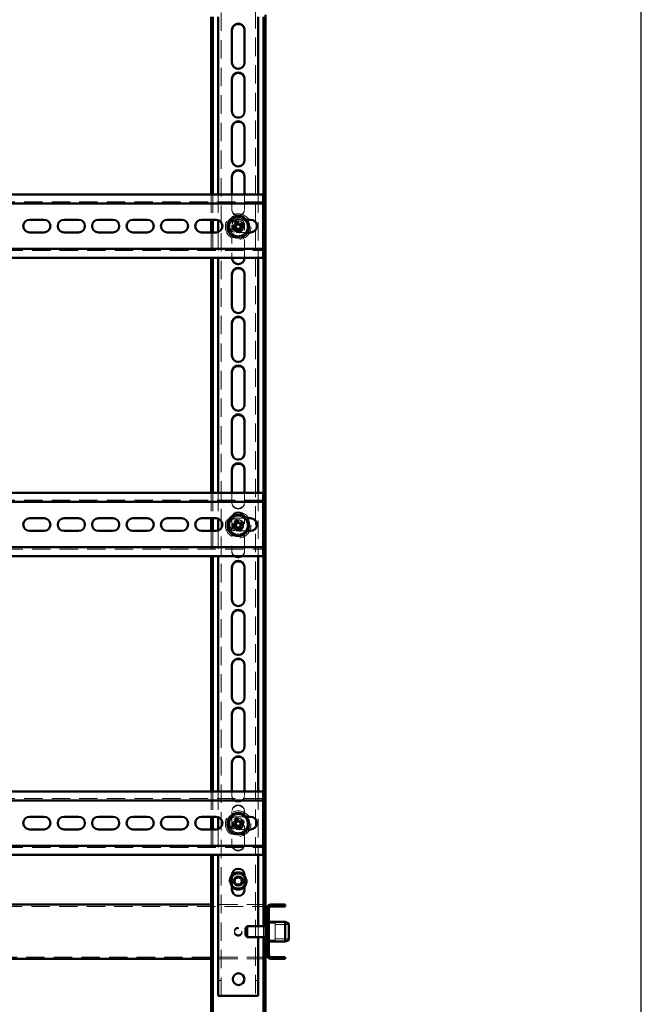
# Paper-space layout '9' of a CAD drawing. Units: millimetres. Extents: x 19 to 415, y -20 to 290.
# Drawn here: x 371 to 414, y 136 to 204 of the extents above; entities that cross this region are included whole.
import ezdxf

# ---------------------------------------------------------------- set-up
doc = ezdxf.new("R2010")
doc.units = ezdxf.units.MM
doc.linetypes.add('HIDDEN', pattern=[1.905, 1.27, -0.635])

psp = doc.layouts.new('9')

# ---------------------------------------------------------------- hatches: boundary and pattern name
at = {"linetype": 'Continuous', "lineweight": 18}
h = psp.add_hatch(dxfattribs=at)
h.set_pattern_fill('ANSI32', angle=3e-322, style=0)
edge = h.paths.add_edge_path(flags=0)
edge.add_line((389.51, 139.475), (389.51, 139.6))
edge.add_line((389.51, 139.6), (388.51, 139.6))
edge.add_arc((388.51, 139.725), 0.125, 180, 270, ccw=False)
edge.add_line((388.385, 139.725), (388.385, 142.975))
edge.add_arc((388.51, 142.975), 0.125, 90, 180, ccw=False)
edge.add_line((388.51, 143.1), (389.51, 143.1))
edge.add_line((389.51, 143.1), (389.51, 143.225))
edge.add_line((389.51, 143.225), (388.51, 143.225))
edge.add_arc((388.51, 142.975), 0.25, 90, 180)
edge.add_line((388.26, 142.975), (388.26, 139.725))
edge.add_arc((388.51, 139.725), 0.25, 180, 270)
edge.add_line((388.51, 139.475), (389.51, 139.475))

# ---------------------------------------------------------------- linework, layer by layer
at = {"color": 7, "linetype": 'Continuous', "lineweight": 25}
psp.add_line((414.093, 2.626), (414.093, 290.032), dxfattribs=at)
at = {"color": 7, "linetype": 'HIDDEN', "lineweight": 18}
for p, q in [((385.073, 136.913), (385.073, 245.038)), ((387.448, 245.038), (387.448, 136.913)), ((385.823, 201.375), (385.823, 201.413)), ((386.698, 201.413), (386.698, 201.375)), ((385.823, 198), (385.823, 198.038)), ((386.698, 198.038), (386.698, 198)), ((385.823, 194.625), (385.823, 194.663)), ((386.698, 194.663), (386.698, 194.625)), ((384.385, 192.292), (384.385, 190.542)), ((384.51, 192.292), (384.51, 190.542)), ((384.885, 192.292), (384.885, 190.515)), ((385.823, 192.292), (385.823, 191.288)), ((386.698, 191.288), (386.698, 192.292)), ((387.635, 192.292), (387.635, 187.917)), ((387.985, 191.792), (337.735, 191.792)), ((385.823, 191.25), (385.823, 191.288)), ((386.698, 191.288), (386.698, 191.25)), ((386.11, 190.542), (386.838, 190.542)), ((385.823, 190.163), (385.823, 187.917)), ((386.698, 187.917), (386.698, 190.163)), ((384.385, 189.667), (384.385, 187.917)), ((384.51, 189.667), (384.51, 187.917)), ((384.885, 189.693), (384.885, 187.917)), ((386.897, 189.667), (386.11, 189.667)), ((337.735, 188.417), (387.985, 188.417)), ((385.823, 187.875), (385.823, 187.913)), ((386.698, 187.913), (386.698, 187.875)), ((385.823, 184.5), (385.823, 184.538)), ((386.698, 184.538), (386.698, 184.5)), ((385.823, 181.125), (385.823, 181.163)), ((386.698, 181.163), (386.698, 181.125)), ((385.823, 177.75), (385.823, 177.788)), ((386.698, 177.788), (386.698, 177.75)), ((385.823, 174.375), (385.823, 174.413)), ((386.698, 174.413), (386.698, 174.375)), ((384.385, 171.667), (384.385, 169.917)), ((384.51, 171.667), (384.51, 169.917)), ((384.885, 171.667), (384.885, 169.89)), ((385.823, 171.667), (385.823, 171.038)), ((386.698, 171.038), (386.698, 171.667)), ((387.635, 171.667), (387.635, 167.292)), ((387.985, 171.167), (337.735, 171.167)), ((385.823, 171), (385.823, 171.038)), ((386.698, 171.038), (386.698, 171)), ((385.823, 169.913), (385.823, 167.663)), ((386.11, 169.917), (386.838, 169.917)), ((386.698, 167.663), (386.698, 169.913)), ((384.385, 169.042), (384.385, 167.292)), ((384.51, 169.042), (384.51, 167.292)), ((384.885, 169.068), (384.885, 167.292)), ((386.897, 169.042), (386.11, 169.042)), ((337.735, 167.792), (387.985, 167.792)), ((385.823, 167.625), (385.823, 167.663)), ((386.698, 167.663), (386.698, 167.625)), ((385.823, 164.25), (385.823, 164.288)), ((386.698, 164.288), (386.698, 164.25)), ((385.823, 160.875), (385.823, 160.913)), ((386.698, 160.913), (386.698, 160.875)), ((385.823, 157.5), (385.823, 157.538)), ((386.698, 157.538), (386.698, 157.5)), ((385.823, 154.125), (385.823, 154.163)), ((386.698, 154.163), (386.698, 154.125)), ((384.385, 151.042), (384.385, 149.292)), ((384.51, 151.042), (384.51, 149.292)), ((384.885, 151.042), (384.885, 149.265)), ((385.823, 151.042), (385.823, 150.788)), ((386.698, 150.788), (386.698, 151.042)), ((387.635, 151.042), (387.635, 146.667)), ((387.985, 150.542), (337.735, 150.542)), ((385.823, 150.75), (385.823, 150.788)), ((386.698, 150.788), (386.698, 150.75)), ((385.823, 149.663), (385.823, 147.413)), ((386.11, 149.292), (386.838, 149.292)), ((386.698, 147.413), (386.698, 149.663)), ((384.385, 148.417), (384.385, 146.667)), ((384.51, 148.417), (384.51, 146.667)), ((384.885, 148.443), (384.885, 146.667)), ((386.897, 148.417), (386.11, 148.417)), ((337.735, 147.167), (387.985, 147.167)), ((385.823, 147.375), (385.823, 147.413)), ((386.698, 147.413), (386.698, 147.375)), ((337.698, 143.1), (388.135, 143.1)), ((388.135, 143.225), (384.385, 143.225)), ((388.385, 142.975), (388.26, 142.975)), ((387.635, 141.725), (387.635, 140.975)), ((388.01, 140.975), (388.01, 141.725)), ((388.81, 141.944), (388.185, 141.944)), ((388.185, 140.881), (388.185, 141.819)), ((388.223, 140.881), (388.223, 141.819)), ((388.385, 142.1), (388.26, 142.1)), ((388.385, 142.037), (388.26, 142.037)), ((388.81, 140.824), (388.81, 141.944)), ((389.76, 141.85), (388.81, 141.85)), ((388.385, 141.412), (388.26, 141.412)), ((388.26, 141.287), (388.385, 141.287)), ((388.81, 140.85), (389.76, 140.85)), ((388.185, 140.756), (388.81, 140.756)), ((388.26, 140.662), (388.385, 140.662)), ((388.26, 140.6), (388.385, 140.6)), ((388.81, 140.756), (388.81, 140.824)), ((388.135, 139.6), (337.698, 139.6)), ((388.135, 139.475), (384.385, 139.475)), ((388.385, 139.725), (388.26, 139.725)), ((385.073, 137.976), (384.885, 137.976)), ((387.635, 137.976), (387.448, 137.976))]:
    psp.add_line(p, q, dxfattribs=at)
at = {"color": 7, "linetype": 'Continuous', "lineweight": 50}
for p, q in [((384.385, 204.567), (384.385, 192.292)), ((384.51, 204.567), (384.51, 192.292)), ((384.885, 204.567), (384.885, 192.292)), ((387.635, 204.567), (387.635, 192.292)), ((388.01, 141.725), (388.01, 204.567)), ((388.135, 141.819), (388.135, 204.714)), ((385.823, 203.663), (385.823, 201.413)), ((386.698, 201.413), (386.698, 203.663)), ((385.823, 200.288), (385.823, 198.038)), ((386.698, 198.038), (386.698, 200.288)), ((385.823, 196.913), (385.823, 194.663)), ((386.698, 194.663), (386.698, 196.913)), ((385.823, 193.538), (385.823, 192.292)), ((386.698, 192.292), (386.698, 193.538)), ((387.985, 192.292), (345.935, 192.292)), ((387.985, 191.917), (387.985, 192.292)), ((387.985, 191.917), (387.985, 191.667)), ((387.985, 191.667), (345.935, 191.667)), ((387.985, 191.542), (387.985, 191.667)), ((387.985, 191.542), (387.985, 188.667)), ((371.86, 190.542), (372.86, 190.542)), ((374.235, 190.542), (375.235, 190.542)), ((376.61, 190.542), (377.61, 190.542)), ((378.985, 190.542), (379.985, 190.542)), ((381.36, 190.542), (382.36, 190.542)), ((383.735, 190.542), (384.735, 190.542)), ((384.385, 190.542), (384.385, 189.667)), ((384.51, 190.542), (384.51, 189.667)), ((384.885, 190.515), (384.885, 189.693)), ((386.838, 190.542), (387.11, 190.542)), ((386.072, 190.081), (385.869, 189.997)), ((385.937, 189.833), (386.14, 189.917)), ((386.03, 190.386), (386.114, 190.184)), ((386.039, 190.067), (386.107, 189.903)), ((386.265, 190.285), (386.101, 190.217)), ((386.278, 190.252), (386.194, 190.454)), ((386.242, 189.875), (386.326, 189.672)), ((386.256, 189.841), (386.42, 189.909)), ((386.584, 190.293), (386.381, 190.209)), ((386.49, 189.74), (386.406, 189.943)), ((386.482, 190.059), (386.414, 190.223)), ((386.449, 190.045), (386.652, 190.129)), ((372.86, 189.667), (371.86, 189.667)), ((375.235, 189.667), (374.235, 189.667)), ((377.61, 189.667), (376.61, 189.667)), ((379.985, 189.667), (378.985, 189.667)), ((382.36, 189.667), (381.36, 189.667)), ((384.735, 189.667), (383.735, 189.667)), ((387.11, 189.667), (386.897, 189.667)), ((345.935, 188.542), (387.985, 188.542)), ((387.985, 188.542), (387.985, 188.667)), ((387.985, 188.542), (387.985, 188.292)), ((345.935, 187.917), (387.985, 187.917)), ((384.385, 187.917), (384.385, 171.667)), ((384.51, 187.917), (384.51, 171.667)), ((384.885, 187.917), (384.885, 171.667)), ((385.823, 187.917), (385.823, 187.913)), ((386.698, 187.913), (386.698, 187.917)), ((387.635, 187.917), (387.635, 171.667)), ((387.985, 187.917), (387.985, 188.292)), ((385.823, 186.788), (385.823, 184.538)), ((386.698, 184.538), (386.698, 186.788)), ((385.823, 183.413), (385.823, 181.163)), ((386.698, 181.163), (386.698, 183.413)), ((385.823, 180.038), (385.823, 177.788)), ((386.698, 177.788), (386.698, 180.038)), ((385.823, 176.663), (385.823, 174.413)), ((386.698, 174.413), (386.698, 176.663)), ((385.823, 173.288), (385.823, 171.667)), ((386.698, 171.667), (386.698, 173.288)), ((387.985, 171.667), (345.935, 171.667)), ((387.985, 171.292), (387.985, 171.667)), ((387.985, 171.042), (345.935, 171.042)), ((387.985, 171.292), (387.985, 171.042)), ((387.985, 170.917), (387.985, 171.042)), ((387.985, 170.917), (387.985, 168.042)), ((371.86, 169.917), (372.86, 169.917)), ((374.235, 169.917), (375.235, 169.917)), ((376.61, 169.917), (377.61, 169.917)), ((378.985, 169.917), (379.985, 169.917)), ((381.36, 169.917), (382.36, 169.917)), ((383.735, 169.917), (384.735, 169.917)), ((384.385, 169.917), (384.385, 169.042)), ((384.51, 169.917), (384.51, 169.042)), ((384.885, 169.89), (384.885, 169.068)), ((386.072, 169.456), (385.869, 169.372)), ((386.03, 169.761), (386.114, 169.559)), ((386.039, 169.442), (386.107, 169.278)), ((386.265, 169.66), (386.101, 169.592)), ((386.278, 169.627), (386.194, 169.829)), ((386.584, 169.668), (386.381, 169.584)), ((386.482, 169.434), (386.414, 169.598)), ((386.449, 169.42), (386.652, 169.504)), ((386.838, 169.917), (387.11, 169.917)), ((372.86, 169.042), (371.86, 169.042)), ((375.235, 169.042), (374.235, 169.042)), ((377.61, 169.042), (376.61, 169.042)), ((379.985, 169.042), (378.985, 169.042)), ((382.36, 169.042), (381.36, 169.042)), ((384.735, 169.042), (383.735, 169.042)), ((385.937, 169.208), (386.14, 169.292)), ((386.242, 169.25), (386.326, 169.047)), ((386.256, 169.216), (386.42, 169.284)), ((386.49, 169.115), (386.406, 169.318)), ((387.11, 169.042), (386.897, 169.042)), ((345.935, 167.917), (387.985, 167.917)), ((387.985, 167.917), (387.985, 168.042)), ((387.985, 167.917), (387.985, 167.667)), ((387.985, 167.292), (387.985, 167.667)), ((345.935, 167.292), (387.985, 167.292)), ((384.385, 167.292), (384.385, 151.042)), ((384.51, 167.292), (384.51, 151.042)), ((384.885, 167.292), (384.885, 151.042)), ((387.635, 167.292), (387.635, 151.042)), ((385.823, 166.538), (385.823, 164.288)), ((386.698, 164.288), (386.698, 166.538)), ((385.823, 163.163), (385.823, 160.913)), ((386.698, 160.913), (386.698, 163.163)), ((385.823, 159.788), (385.823, 157.538)), ((386.698, 157.538), (386.698, 159.788)), ((385.823, 156.413), (385.823, 154.163)), ((386.698, 154.163), (386.698, 156.413)), ((385.823, 153.038), (385.823, 151.042)), ((386.698, 151.042), (386.698, 153.038)), ((387.985, 151.042), (345.935, 151.042)), ((387.985, 150.667), (387.985, 151.042)), ((387.985, 150.417), (345.935, 150.417)), ((387.985, 150.667), (387.985, 150.417)), ((387.985, 150.292), (387.985, 150.417)), ((387.985, 150.292), (387.985, 147.417)), ((371.86, 149.292), (372.86, 149.292)), ((374.235, 149.292), (375.235, 149.292)), ((376.61, 149.292), (377.61, 149.292)), ((378.985, 149.292), (379.985, 149.292)), ((381.36, 149.292), (382.36, 149.292)), ((383.735, 149.292), (384.735, 149.292)), ((384.385, 149.292), (384.385, 148.417)), ((384.51, 149.292), (384.51, 148.417)), ((384.885, 149.265), (384.885, 148.443)), ((386.03, 149.136), (386.114, 148.934)), ((386.265, 149.035), (386.101, 148.967)), ((386.278, 149.002), (386.194, 149.204)), ((386.584, 149.043), (386.381, 148.959)), ((386.838, 149.292), (387.11, 149.292)), ((372.86, 148.417), (371.86, 148.417)), ((375.235, 148.417), (374.235, 148.417)), ((377.61, 148.417), (376.61, 148.417)), ((379.985, 148.417), (378.985, 148.417)), ((382.36, 148.417), (381.36, 148.417)), ((384.735, 148.417), (383.735, 148.417)), ((386.072, 148.831), (385.869, 148.747)), ((385.937, 148.583), (386.14, 148.667)), ((386.039, 148.817), (386.107, 148.653)), ((386.242, 148.625), (386.326, 148.422)), ((386.256, 148.591), (386.42, 148.659)), ((386.49, 148.49), (386.406, 148.693)), ((386.482, 148.809), (386.414, 148.973)), ((386.449, 148.795), (386.652, 148.879)), ((387.11, 148.417), (386.897, 148.417)), ((345.935, 147.292), (387.985, 147.292)), ((387.985, 147.292), (387.985, 147.417)), ((387.985, 147.292), (387.985, 147.042)), ((387.985, 146.667), (387.985, 147.042)), ((345.935, 146.667), (387.985, 146.667)), ((384.385, 146.667), (384.385, 135.751)), ((384.51, 146.667), (384.51, 135.751)), ((384.885, 146.667), (384.885, 136.913)), ((387.635, 146.667), (387.635, 141.725)), ((385.823, 145.263), (385.823, 144.263)), ((386.698, 144.263), (386.698, 145.263)), ((384.385, 143.225), (345.935, 143.225)), ((388.135, 142.975), (388.26, 142.975)), ((388.26, 142.975), (388.26, 139.725)), ((388.385, 142.975), (388.385, 139.725)), ((389.51, 143.225), (388.51, 143.225)), ((389.51, 143.1), (388.51, 143.1)), ((389.51, 143.225), (389.51, 143.1)), ((386.885, 141.725), (386.76, 141.6)), ((386.76, 141.1), (386.76, 141.6)), ((388.135, 141.725), (386.885, 141.725)), ((386.885, 140.975), (386.885, 141.725)), ((388.26, 141.819), (388.135, 141.819)), ((388.135, 140.881), (388.135, 141.819)), ((388.223, 142.1), (388.185, 142.1)), ((388.185, 141.819), (388.185, 142.1)), ((388.26, 142.062), (388.223, 142.1)), ((388.223, 141.819), (388.223, 142.1)), ((389.51, 142.037), (388.385, 142.037)), ((389.76, 141.926), (389.51, 142.037)), ((389.51, 140.662), (389.51, 142.037)), ((389.76, 141.926), (389.76, 140.774)), ((386.76, 141.1), (386.885, 140.975)), ((386.885, 140.975), (388.135, 140.975)), ((387.635, 140.975), (387.635, 136.913)), ((388.01, 135.751), (388.01, 140.975)), ((388.135, 140.881), (388.26, 140.881)), ((388.135, 135.751), (388.135, 140.881)), ((388.185, 140.686), (388.185, 140.881)), ((388.223, 140.686), (388.223, 140.881)), ((388.185, 140.6), (388.185, 140.686)), ((388.185, 140.6), (388.223, 140.6)), ((388.223, 140.6), (388.223, 140.686)), ((388.223, 140.6), (388.26, 140.637)), ((388.385, 140.662), (389.51, 140.662)), ((389.51, 140.662), (389.76, 140.774)), ((384.385, 139.475), (345.935, 139.475)), ((388.26, 139.725), (388.135, 139.725)), ((388.51, 139.6), (389.51, 139.6)), ((388.51, 139.475), (389.51, 139.475)), ((389.51, 139.6), (389.51, 139.475)), ((385.198, 136.913), (384.885, 136.913)), ((385.198, 136.913), (387.323, 136.913)), ((387.635, 136.913), (387.323, 136.913))]:
    psp.add_line(p, q, dxfattribs=at)
at = {"color": 7, "linetype": 'HIDDEN', "lineweight": 18}
for centre, radius in [((386.26, 190.063), 0.887), ((386.26, 190.063), 0.375), ((386.26, 190.063), 0.313), ((386.26, 169.438), 0.887), ((386.26, 169.438), 0.375), ((386.26, 169.438), 0.312), ((386.26, 148.813), 0.887), ((386.26, 148.813), 0.375), ((386.26, 148.813), 0.312), ((386.26, 144.85), 0.625), ((386.26, 144.85), 0.614), ((386.26, 144.85), 0.558), ((386.26, 144.85), 0.344), ((386.26, 141.387), 0.263), ((386.26, 141.312), 0.262)]:
    psp.add_circle(centre, radius, dxfattribs=at)
at = {"color": 7, "linetype": 'Continuous', "lineweight": 50}
for centre, radius in [((386.26, 190.063), 0.75), ((386.26, 169.438), 0.75), ((386.26, 148.813), 0.75), ((386.26, 144.85), 0.312), ((386.26, 144.85), 0.25), ((386.285, 138.069), 0.406)]:
    psp.add_circle(centre, radius, dxfattribs=at)
for centre, radius, start, end in [((386.26, 203.663), 0.438, 0, 180), ((386.26, 203.625), 0.438, 360, 180), ((386.26, 201.413), 0.438, 180, 0), ((386.26, 200.288), 0.438, 0, 180), ((386.26, 200.25), 0.438, 0, 180), ((386.26, 198.038), 0.438, 180, 0), ((386.26, 196.913), 0.438, 0, 180), ((386.26, 196.875), 0.438, 360, 180), ((386.26, 194.663), 0.438, 180, 0), ((386.26, 193.538), 0.438, 0, 180), ((386.26, 193.5), 0.438, 360, 180), ((371.86, 190.104), 0.438, 90, 270), ((372.86, 190.104), 0.438, 270, 90), ((374.235, 190.104), 0.438, 90, 270), ((375.235, 190.104), 0.438, 270, 90), ((376.61, 190.104), 0.438, 90, 270), ((377.61, 190.104), 0.438, 270, 90), ((378.985, 190.104), 0.438, 90, 270), ((379.985, 190.104), 0.438, 270, 90), ((381.36, 190.104), 0.438, 90, 270), ((382.36, 190.104), 0.438, 270, 90), ((383.735, 190.104), 0.438, 90, 270), ((384.735, 190.104), 0.438, 270, 90), ((387.11, 190.104), 0.438, 270, 90), ((388.459, 190.974), 2.768, 200.66371, 204.33857), ((387.171, 187.864), 2.768, 110.66371, 114.33857), ((386.26, 190.063), 0.189, 140.46004, 174.54224), ((386.26, 190.063), 0.16, 168.82686, 236.17542), ((386.26, 190.063), 0.16, 146.17542, 168.82686), ((386.26, 190.063), 0.16, 78.82686, 146.17542), ((386.26, 190.063), 0.189, 230.46004, 264.54224), ((386.26, 190.063), 0.16, 236.17542, 258.82686), ((386.26, 190.063), 0.16, 258.82686, 326.17542), ((386.26, 190.063), 0.189, 50.46004, 84.54224), ((386.26, 190.063), 0.16, 56.17542, 78.82686), ((386.26, 190.063), 0.16, 348.82686, 56.17542), ((386.26, 190.063), 0.16, 326.17542, 348.82686), ((386.26, 190.063), 0.189, 320.46004, 354.54224), ((384.062, 189.152), 2.768, 20.66371, 24.33857), ((385.35, 192.262), 2.768, 290.66371, 294.33857), ((386.26, 187.913), 0.438, 180, 0), ((386.26, 186.788), 0.438, 0, 180), ((386.26, 186.75), 0.438, 360, 180), ((386.26, 184.538), 0.438, 180, 360), ((386.26, 183.413), 0.438, 360, 180), ((386.26, 183.375), 0.438, 0, 180), ((386.26, 181.163), 0.438, 180, 360), ((386.26, 180.038), 0.438, 360, 180), ((386.26, 180), 0.438, 0, 180), ((386.26, 177.788), 0.438, 180, 360), ((386.26, 176.663), 0.438, 360, 180), ((386.26, 176.625), 0.438, 0, 180), ((386.26, 174.413), 0.438, 180, 360), ((386.26, 173.288), 0.438, 360, 180), ((386.26, 173.25), 0.438, 0, 180), ((371.86, 169.479), 0.438, 90, 270), ((372.86, 169.479), 0.438, 270, 90), ((374.235, 169.479), 0.438, 90, 270), ((375.235, 169.479), 0.438, 270, 90), ((376.61, 169.479), 0.438, 90, 270), ((377.61, 169.479), 0.438, 270, 90), ((378.985, 169.479), 0.438, 90, 270), ((379.985, 169.479), 0.438, 270, 90), ((381.36, 169.479), 0.438, 90, 270), ((382.36, 169.479), 0.438, 270, 90), ((383.735, 169.479), 0.438, 90, 270), ((384.735, 169.479), 0.438, 270, 90), ((387.171, 167.239), 2.768, 110.66371, 114.33857), ((386.26, 169.438), 0.189, 140.46004, 174.54224), ((386.26, 169.438), 0.16, 168.82686, 236.17542), ((386.26, 169.438), 0.16, 146.17542, 168.82686), ((386.26, 169.438), 0.16, 78.82686, 146.17542), ((386.26, 169.438), 0.189, 50.46004, 84.54224), ((386.26, 169.438), 0.16, 56.17542, 78.82686), ((386.26, 169.438), 0.16, 348.82686, 56.17542), ((386.26, 169.438), 0.189, 320.46004, 354.54224), ((384.062, 168.527), 2.768, 20.66371, 24.33857), ((387.11, 169.479), 0.438, 270, 90), ((388.459, 170.349), 2.768, 200.66371, 204.33857), ((386.26, 169.438), 0.189, 230.46004, 264.54224), ((386.26, 169.438), 0.16, 236.17542, 258.82686), ((386.26, 169.438), 0.16, 258.82686, 326.17542), ((385.35, 171.637), 2.768, 290.66371, 294.33857), ((386.26, 169.438), 0.16, 326.17542, 348.82686), ((386.26, 166.538), 0.438, 0, 180), ((386.26, 166.5), 0.438, 0, 180), ((386.26, 167.663), 0.438, 238.12077, 301.87923), ((386.26, 164.288), 0.438, 180, 0), ((386.26, 163.163), 0.438, 0, 180), ((386.26, 163.125), 0.438, 0, 180), ((386.26, 160.913), 0.438, 180, 0), ((386.26, 159.788), 0.438, 0, 180), ((386.26, 159.75), 0.438, 0, 180), ((386.26, 157.538), 0.438, 180, 0), ((386.26, 156.413), 0.438, 0, 180), ((386.26, 156.375), 0.438, 0, 180), ((386.26, 154.163), 0.438, 180, 0), ((386.26, 153.038), 0.438, 0, 180), ((386.26, 153), 0.438, 0, 180), ((371.86, 148.854), 0.438, 90, 270), ((372.86, 148.854), 0.438, 270, 90), ((374.235, 148.854), 0.438, 90, 270), ((375.235, 148.854), 0.438, 270, 90), ((376.61, 148.854), 0.438, 90, 270), ((377.61, 148.854), 0.438, 270, 90), ((378.985, 148.854), 0.438, 90, 270), ((379.985, 148.854), 0.438, 270, 90), ((381.36, 148.854), 0.438, 90, 270), ((382.36, 148.854), 0.438, 270, 90), ((383.735, 148.854), 0.438, 90, 270), ((384.735, 148.854), 0.438, 270, 90), ((387.171, 146.614), 2.768, 110.66371, 114.33857), ((386.26, 148.813), 0.189, 50.46004, 84.54224), ((384.062, 147.902), 2.768, 20.66371, 24.33857), ((387.11, 148.854), 0.438, 270, 90), ((388.459, 149.724), 2.768, 200.66371, 204.33857), ((386.26, 148.813), 0.189, 140.46004, 174.54224), ((386.26, 148.813), 0.16, 168.82686, 236.17542), ((386.26, 148.813), 0.16, 146.17542, 168.82686), ((386.26, 148.813), 0.16, 78.82686, 146.17542), ((386.26, 148.813), 0.189, 230.46004, 264.54224), ((386.26, 148.813), 0.16, 236.17542, 258.82686), ((386.26, 148.813), 0.16, 258.82686, 326.17542), ((386.26, 148.813), 0.16, 56.17542, 78.82686), ((385.35, 151.012), 2.768, 290.66371, 294.33857), ((386.26, 148.813), 0.16, 348.82686, 56.17542), ((386.26, 148.813), 0.16, 326.17542, 348.82686), ((386.26, 148.813), 0.189, 320.46004, 354.54224), ((386.26, 145.263), 0.438, 0, 180), ((386.26, 144.85), 0.594, 42.5369, 137.4631), ((386.26, 144.85), 0.563, 38.94244, 141.05756), ((386.26, 144.85), 0.526, 33.78888, 146.21112), ((386.26, 144.85), 0.526, 213.78888, 326.21112), ((386.26, 144.85), 0.563, 218.94244, 321.05756), ((386.26, 144.85), 0.594, 222.5369, 317.4631), ((386.26, 144.263), 0.438, 180, 0), ((388.51, 142.975), 0.25, 90, 180), ((388.51, 142.975), 0.125, 90, 180), ((388.51, 139.725), 0.25, 180, 270), ((388.51, 139.725), 0.125, 180, 270)]:
    psp.add_arc(centre, radius, start, end, dxfattribs=at)
at = {"color": 7, "linetype": 'HIDDEN', "lineweight": 18}
for centre, radius, start, end in [((386.26, 201.375), 0.438, 180, 360), ((386.26, 198), 0.438, 180, 0), ((386.26, 194.625), 0.438, 180, 360), ((386.26, 191.288), 0.438, 180, 0), ((386.26, 191.25), 0.438, 180, 360), ((386.11, 190.104), 0.438, 90, 270), ((386.26, 190.063), 0.625, 97.47733, 157.47733), ((386.26, 190.163), 0.438, 0, 180), ((386.26, 190.125), 0.438, 360, 180), ((386.26, 190.063), 0.625, 37.47733, 97.47733), ((386.26, 190.063), 0.625, 157.47733, 217.47733), ((386.26, 190.063), 0.375, 157.47733, 202.50114), ((386.26, 190.063), 0.375, 292.50114, 157.47733), ((386.26, 190.063), 0.625, 277.47733, 337.47733), ((386.26, 190.063), 0.625, 337.47733, 37.47733), ((386.26, 190.063), 0.625, 217.47733, 277.47733), ((386.26, 187.875), 0.438, 180, 360), ((386.26, 184.5), 0.438, 180, 0), ((386.26, 181.125), 0.438, 180, 0), ((386.26, 177.75), 0.438, 180, 0), ((386.26, 174.375), 0.438, 180, 0), ((386.26, 171.038), 0.438, 180, 360), ((386.26, 171), 0.438, 180, 0), ((386.26, 169.913), 0.438, 360, 180), ((386.26, 169.875), 0.438, 0, 180), ((386.26, 169.438), 0.625, 157.47733, 217.47733), ((386.11, 169.479), 0.438, 90, 270), ((386.26, 169.438), 0.625, 97.47733, 157.47733), ((386.26, 169.438), 0.375, 157.47733, 202.50114), ((386.26, 169.438), 0.375, 292.50114, 157.47733), ((386.26, 169.438), 0.625, 37.47733, 97.47733), ((386.26, 169.438), 0.625, 337.47733, 37.47733), ((386.26, 169.438), 0.625, 217.47733, 277.47733), ((386.26, 169.438), 0.625, 277.47733, 337.47733), ((386.26, 167.663), 0.438, 180, 238.12077), ((386.26, 167.625), 0.438, 180, 0), ((386.26, 167.663), 0.438, 301.87923, 0), ((386.26, 164.25), 0.438, 180, 0), ((386.26, 160.875), 0.438, 180, 0), ((386.26, 157.5), 0.438, 180, 0), ((386.26, 154.125), 0.438, 180, 0), ((386.26, 150.788), 0.438, 180, 0), ((386.26, 150.75), 0.438, 180, 0), ((386.26, 149.663), 0.438, 0, 180), ((386.26, 149.625), 0.438, 0, 180), ((386.26, 148.813), 0.625, 157.47733, 217.47733), ((386.11, 148.854), 0.438, 90, 270), ((386.26, 148.813), 0.625, 97.47733, 157.47733), ((386.26, 148.813), 0.375, 292.50114, 157.47733), ((386.26, 148.813), 0.625, 37.47733, 97.47733), ((386.26, 148.813), 0.625, 337.47733, 37.47733), ((386.26, 148.813), 0.625, 217.47733, 277.47733), ((386.26, 148.813), 0.375, 157.47733, 202.50114), ((386.26, 148.813), 0.625, 277.47733, 337.47733), ((386.26, 147.413), 0.438, 180, 0), ((386.26, 147.375), 0.438, 180, 0), ((386.26, 144.85), 0.594, 137.4631, 222.5369), ((386.26, 144.85), 0.563, 141.05756, 180), ((386.26, 144.85), 0.526, 146.21112, 180), ((386.26, 144.85), 0.594, 0, 42.5369), ((386.26, 144.85), 0.563, 321.05756, 38.94244), ((386.26, 144.85), 0.526, 326.21112, 33.78888), ((386.26, 144.85), 0.563, 180, 218.94244), ((386.26, 144.85), 0.526, 180, 213.78888), ((386.26, 144.85), 0.594, 317.4631, 0)]:
    psp.add_arc(centre, radius, start, end, dxfattribs=at)
for points, knots in [([(385.545, 189.969), (385.567, 190.024), (385.612, 190.132), (385.682, 190.299), (385.752, 190.468), (385.798, 190.58), (385.821, 190.636)], [0, 0, 0, 0, 0.2461272, 0.4921318, 0.7459978, 1, 1, 1, 1]), ([(385.799, 190.665), (385.799, 190.665), (385.802, 190.661), (385.808, 190.653), (385.815, 190.643), (385.82, 190.637), (385.821, 190.636), (385.821, 190.636)], [0, 0, 0, 0, 0.007914, 0.267535, 0.528603, 0.763816, 1, 1, 1, 1]), ([(385.821, 190.636), (385.88, 190.643), (385.996, 190.659), (386.175, 190.682), (386.356, 190.706), (386.477, 190.722), (386.537, 190.73)], [0, 0, 0, 0, 0.246127, 0.492132, 0.745998, 1, 1, 1, 1]), ([(386.537, 190.73), (386.537, 190.73), (386.537, 190.731), (386.541, 190.739), (386.545, 190.749), (386.549, 190.759), (386.551, 190.763), (386.551, 190.764)], [0, 0, 0, 0, 0.236184, 0.471397, 0.732465, 0.992086, 1, 1, 1, 1]), ([(386.537, 190.73), (386.573, 190.683), (386.644, 190.59), (386.754, 190.446), (386.865, 190.302), (386.939, 190.205), (386.976, 190.157)], [0, 0, 0, 0, 0.2461272, 0.4921318, 0.7459978, 1, 1, 1, 1]), ([(385.509, 189.964), (385.509, 189.964), (385.514, 189.965), (385.524, 189.966), (385.535, 189.968), (385.543, 189.969), (385.544, 189.969), (385.545, 189.969)], [0, 0, 0, 0, 0.007914, 0.267535, 0.528603, 0.763816, 1, 1, 1, 1]), ([(385.605, 190.115), (385.587, 190.07), (385.566, 190.021), (385.546, 189.973), (385.545, 189.969)], [0, 0, 0, 0, 0.923322, 1, 1, 1, 1]), ([(385.984, 189.396), (385.948, 189.443), (385.877, 189.537), (385.767, 189.68), (385.656, 189.825), (385.582, 189.921), (385.545, 189.969)], [0, 0, 0, 0, 0.246127, 0.492132, 0.745998, 1, 1, 1, 1]), ([(386.976, 190.157), (386.953, 190.103), (386.908, 189.994), (386.839, 189.827), (386.769, 189.659), (386.723, 189.546), (386.7, 189.49)], [0, 0, 0, 0, 0.246127, 0.492132, 0.745998, 1, 1, 1, 1]), ([(386.976, 190.157), (386.977, 190.157), (386.978, 190.157), (386.986, 190.158), (386.997, 190.16), (387.007, 190.161), (387.012, 190.162), (387.012, 190.162)], [0, 0, 0, 0, 0.236184, 0.471397, 0.732465, 0.992086, 1, 1, 1, 1]), ([(385.97, 189.363), (385.97, 189.363), (385.972, 189.368), (385.976, 189.377), (385.98, 189.388), (385.983, 189.395), (385.984, 189.396), (385.984, 189.396)], [0, 0, 0, 0, 0.007914, 0.267535, 0.528603, 0.763816, 1, 1, 1, 1]), ([(386.7, 189.49), (386.641, 189.483), (386.524, 189.467), (386.346, 189.444), (386.165, 189.42), (386.044, 189.404), (385.984, 189.396)], [0, 0, 0, 0, 0.246127, 0.492132, 0.745998, 1, 1, 1, 1]), ([(386.7, 189.49), (386.7, 189.49), (386.701, 189.489), (386.705, 189.483), (386.712, 189.474), (386.718, 189.466), (386.722, 189.461), (386.722, 189.461)], [0, 0, 0, 0, 0.236184, 0.471397, 0.732465, 0.992086, 1, 1, 1, 1]), ([(385.821, 170.011), (385.88, 170.018), (385.996, 170.034), (386.175, 170.057), (386.356, 170.081), (386.477, 170.097), (386.537, 170.105)], [0, 0, 0, 0, 0.2461272, 0.4921318, 0.7459978, 1, 1, 1, 1]), ([(386.537, 170.105), (386.537, 170.105), (386.537, 170.106), (386.541, 170.114), (386.545, 170.124), (386.549, 170.134), (386.551, 170.138), (386.551, 170.139)], [0, 0, 0, 0, 0.236184, 0.471397, 0.732465, 0.992086, 1, 1, 1, 1]), ([(386.537, 170.105), (386.573, 170.058), (386.644, 169.965), (386.754, 169.821), (386.865, 169.677), (386.939, 169.58), (386.976, 169.532)], [0, 0, 0, 0, 0.2461272, 0.4921318, 0.7459978, 1, 1, 1, 1]), ([(385.545, 169.344), (385.567, 169.399), (385.612, 169.507), (385.682, 169.674), (385.752, 169.843), (385.798, 169.955), (385.821, 170.011)], [0, 0, 0, 0, 0.2461272, 0.4921318, 0.7459978, 1, 1, 1, 1]), ([(385.799, 170.04), (385.799, 170.04), (385.802, 170.036), (385.808, 170.028), (385.815, 170.018), (385.82, 170.012), (385.821, 170.011), (385.821, 170.011)], [0, 0, 0, 0, 0.007914, 0.267535, 0.528603, 0.763816, 1, 1, 1, 1]), ([(386.976, 169.532), (386.953, 169.478), (386.908, 169.369), (386.839, 169.202), (386.769, 169.034), (386.723, 168.921), (386.7, 168.865)], [0, 0, 0, 0, 0.2461272, 0.4921318, 0.7459978, 1, 1, 1, 1]), ([(386.976, 169.532), (386.977, 169.532), (386.978, 169.532), (386.986, 169.533), (386.997, 169.535), (387.007, 169.536), (387.012, 169.537), (387.012, 169.537)], [0, 0, 0, 0, 0.236184, 0.471397, 0.732465, 0.992086, 1, 1, 1, 1]), ([(385.509, 169.339), (385.509, 169.339), (385.514, 169.34), (385.524, 169.341), (385.535, 169.343), (385.543, 169.344), (385.544, 169.344), (385.545, 169.344)], [0, 0, 0, 0, 0.007914, 0.267535, 0.528603, 0.763816, 1, 1, 1, 1]), ([(385.984, 168.771), (385.948, 168.818), (385.877, 168.912), (385.767, 169.055), (385.656, 169.2), (385.582, 169.296), (385.545, 169.344)], [0, 0, 0, 0, 0.246127, 0.492132, 0.745998, 1, 1, 1, 1]), ([(385.97, 168.738), (385.97, 168.738), (385.972, 168.743), (385.976, 168.752), (385.98, 168.763), (385.983, 168.77), (385.984, 168.771), (385.984, 168.771)], [0, 0, 0, 0, 0.007914, 0.267535, 0.528603, 0.763816, 1, 1, 1, 1]), ([(386.7, 168.865), (386.641, 168.858), (386.524, 168.842), (386.346, 168.819), (386.165, 168.795), (386.044, 168.779), (385.984, 168.771)], [0, 0, 0, 0, 0.246127, 0.492132, 0.745998, 1, 1, 1, 1]), ([(386.7, 168.865), (386.7, 168.865), (386.701, 168.864), (386.705, 168.858), (386.712, 168.849), (386.718, 168.841), (386.722, 168.836), (386.722, 168.836)], [0, 0, 0, 0, 0.236184, 0.471397, 0.732465, 0.992086, 1, 1, 1, 1]), ([(385.545, 148.719), (385.567, 148.774), (385.612, 148.882), (385.682, 149.049), (385.752, 149.218), (385.798, 149.33), (385.821, 149.386)], [0, 0, 0, 0, 0.2461272, 0.4921318, 0.7459978, 1, 1, 1, 1]), ([(385.799, 149.415), (385.799, 149.415), (385.802, 149.411), (385.808, 149.403), (385.815, 149.393), (385.82, 149.387), (385.821, 149.386), (385.821, 149.386)], [0, 0, 0, 0, 0.007914, 0.267535, 0.528603, 0.763816, 1, 1, 1, 1]), ([(385.821, 149.386), (385.88, 149.393), (385.996, 149.409), (386.175, 149.432), (386.356, 149.456), (386.477, 149.472), (386.537, 149.48)], [0, 0, 0, 0, 0.2461272, 0.4921318, 0.7459978, 1, 1, 1, 1]), ([(386.537, 149.48), (386.537, 149.48), (386.537, 149.481), (386.541, 149.489), (386.545, 149.499), (386.549, 149.509), (386.551, 149.513), (386.551, 149.514)], [0, 0, 0, 0, 0.236184, 0.471397, 0.732465, 0.992086, 1, 1, 1, 1]), ([(386.537, 149.48), (386.573, 149.433), (386.644, 149.34), (386.754, 149.196), (386.865, 149.052), (386.939, 148.955), (386.976, 148.907)], [0, 0, 0, 0, 0.2461272, 0.4921318, 0.7459978, 1, 1, 1, 1]), ([(385.509, 148.714), (385.509, 148.714), (385.514, 148.715), (385.524, 148.716), (385.535, 148.718), (385.543, 148.719), (385.544, 148.719), (385.545, 148.719)], [0, 0, 0, 0, 0.007914, 0.267535, 0.528603, 0.763816, 1, 1, 1, 1]), ([(385.984, 148.146), (385.948, 148.193), (385.877, 148.287), (385.767, 148.43), (385.656, 148.575), (385.582, 148.671), (385.545, 148.719)], [0, 0, 0, 0, 0.246127, 0.492132, 0.745998, 1, 1, 1, 1]), ([(386.976, 148.907), (386.953, 148.853), (386.908, 148.744), (386.839, 148.577), (386.769, 148.409), (386.723, 148.296), (386.7, 148.24)], [0, 0, 0, 0, 0.2461272, 0.4921318, 0.7459978, 1, 1, 1, 1]), ([(386.76, 148.386), (386.741, 148.341), (386.721, 148.292), (386.701, 148.244), (386.7, 148.24)], [0, 0, 0, 0, 0.923322, 1, 1, 1, 1]), ([(386.976, 148.907), (386.977, 148.907), (386.978, 148.907), (386.986, 148.908), (386.997, 148.91), (387.007, 148.911), (387.012, 148.912), (387.012, 148.912)], [0, 0, 0, 0, 0.236184, 0.471397, 0.732465, 0.992086, 1, 1, 1, 1]), ([(385.97, 148.113), (385.97, 148.113), (385.972, 148.118), (385.976, 148.127), (385.98, 148.138), (385.983, 148.145), (385.984, 148.146), (385.984, 148.146)], [0, 0, 0, 0, 0.007914, 0.267535, 0.528603, 0.763816, 1, 1, 1, 1]), ([(386.7, 148.24), (386.641, 148.233), (386.524, 148.217), (386.346, 148.194), (386.165, 148.17), (386.044, 148.154), (385.984, 148.146)], [0, 0, 0, 0, 0.246127, 0.492132, 0.745998, 1, 1, 1, 1]), ([(386.7, 148.24), (386.7, 148.24), (386.701, 148.239), (386.705, 148.233), (386.712, 148.224), (386.718, 148.216), (386.722, 148.211), (386.722, 148.211)], [0, 0, 0, 0, 0.236184, 0.471397, 0.732465, 0.992086, 1, 1, 1, 1])]:
    psp.add_open_spline(points, degree=3, knots=knots, dxfattribs=at)
at = {"color": 7, "linetype": 'Continuous', "lineweight": 50}
for points, knots in [([(386.103, 190.094), (386.103, 190.094), (386.093, 190.09), (386.083, 190.086), (386.073, 190.082), (386.072, 190.081)], [0, 0, 0, 0, 0.058209, 0.887229, 1, 1, 1, 1]), ([(386.114, 190.184), (386.115, 190.182), (386.119, 190.173), (386.123, 190.162), (386.127, 190.153), (386.127, 190.152)], [0, 0, 0, 0, 0.1127706, 0.9417909, 1, 1, 1, 1]), ([(386.14, 189.917), (386.141, 189.918), (386.151, 189.922), (386.161, 189.926), (386.171, 189.93), (386.171, 189.93)], [0, 0, 0, 0, 0.112771, 0.941791, 1, 1, 1, 1]), ([(386.229, 189.906), (386.23, 189.905), (386.234, 189.896), (386.238, 189.885), (386.242, 189.876), (386.242, 189.875)], [0, 0, 0, 0, 0.058209, 0.887229, 1, 1, 1, 1]), ([(386.291, 190.22), (386.291, 190.221), (386.287, 190.23), (386.283, 190.241), (386.279, 190.25), (386.278, 190.252)], [0, 0, 0, 0, 0.058209, 0.887229, 1, 1, 1, 1]), ([(386.381, 190.209), (386.38, 190.209), (386.37, 190.205), (386.36, 190.2), (386.35, 190.196), (386.35, 190.196)], [0, 0, 0, 0, 0.112771, 0.941791, 1, 1, 1, 1]), ([(386.406, 189.943), (386.406, 189.944), (386.402, 189.953), (386.398, 189.964), (386.394, 189.973), (386.393, 189.974)], [0, 0, 0, 0, 0.112771, 0.941791, 1, 1, 1, 1]), ([(386.417, 190.032), (386.418, 190.032), (386.428, 190.036), (386.438, 190.041), (386.448, 190.045), (386.449, 190.045)], [0, 0, 0, 0, 0.058209, 0.887229, 1, 1, 1, 1]), ([(386.103, 169.469), (386.103, 169.469), (386.093, 169.465), (386.083, 169.461), (386.073, 169.457), (386.072, 169.456)], [0, 0, 0, 0, 0.058209, 0.887229, 1, 1, 1, 1]), ([(386.114, 169.559), (386.115, 169.557), (386.119, 169.548), (386.123, 169.537), (386.127, 169.528), (386.127, 169.527)], [0, 0, 0, 0, 0.1127706, 0.9417909, 1, 1, 1, 1]), ([(386.291, 169.595), (386.291, 169.596), (386.287, 169.605), (386.283, 169.616), (386.279, 169.625), (386.278, 169.627)], [0, 0, 0, 0, 0.058209, 0.887229, 1, 1, 1, 1]), ([(386.381, 169.584), (386.38, 169.584), (386.37, 169.58), (386.36, 169.575), (386.35, 169.571), (386.35, 169.571)], [0, 0, 0, 0, 0.112771, 0.941791, 1, 1, 1, 1]), ([(386.417, 169.407), (386.418, 169.407), (386.428, 169.411), (386.438, 169.416), (386.448, 169.42), (386.449, 169.42)], [0, 0, 0, 0, 0.058209, 0.887229, 1, 1, 1, 1]), ([(386.14, 169.292), (386.141, 169.293), (386.151, 169.297), (386.161, 169.301), (386.171, 169.305), (386.171, 169.305)], [0, 0, 0, 0, 0.112771, 0.941791, 1, 1, 1, 1]), ([(386.229, 169.281), (386.23, 169.28), (386.234, 169.271), (386.238, 169.26), (386.242, 169.251), (386.242, 169.25)], [0, 0, 0, 0, 0.058209, 0.887229, 1, 1, 1, 1]), ([(386.406, 169.318), (386.406, 169.319), (386.402, 169.328), (386.398, 169.339), (386.394, 169.348), (386.393, 169.349)], [0, 0, 0, 0, 0.112771, 0.941791, 1, 1, 1, 1]), ([(386.291, 148.97), (386.291, 148.971), (386.287, 148.98), (386.283, 148.991), (386.279, 149), (386.278, 149.002)], [0, 0, 0, 0, 0.058209, 0.887229, 1, 1, 1, 1]), ([(386.103, 148.844), (386.103, 148.844), (386.093, 148.84), (386.083, 148.836), (386.073, 148.832), (386.072, 148.831)], [0, 0, 0, 0, 0.058209, 0.887229, 1, 1, 1, 1]), ([(386.114, 148.934), (386.115, 148.932), (386.119, 148.923), (386.123, 148.912), (386.127, 148.903), (386.127, 148.902)], [0, 0, 0, 0, 0.1127706, 0.9417909, 1, 1, 1, 1]), ([(386.14, 148.667), (386.141, 148.668), (386.151, 148.672), (386.161, 148.676), (386.171, 148.68), (386.171, 148.68)], [0, 0, 0, 0, 0.112771, 0.941791, 1, 1, 1, 1]), ([(386.229, 148.656), (386.23, 148.655), (386.234, 148.646), (386.238, 148.635), (386.242, 148.626), (386.242, 148.625)], [0, 0, 0, 0, 0.058209, 0.887229, 1, 1, 1, 1]), ([(386.381, 148.959), (386.38, 148.959), (386.37, 148.955), (386.36, 148.95), (386.35, 148.946), (386.35, 148.946)], [0, 0, 0, 0, 0.112771, 0.941791, 1, 1, 1, 1]), ([(386.406, 148.693), (386.406, 148.694), (386.402, 148.703), (386.398, 148.714), (386.394, 148.723), (386.393, 148.724)], [0, 0, 0, 0, 0.112771, 0.941791, 1, 1, 1, 1]), ([(386.417, 148.782), (386.418, 148.782), (386.428, 148.786), (386.438, 148.791), (386.448, 148.795), (386.449, 148.795)], [0, 0, 0, 0, 0.058209, 0.887229, 1, 1, 1, 1])]:
    psp.add_open_spline(points, degree=3, knots=knots, dxfattribs=at)

doc.saveas('drawing.dxf')
